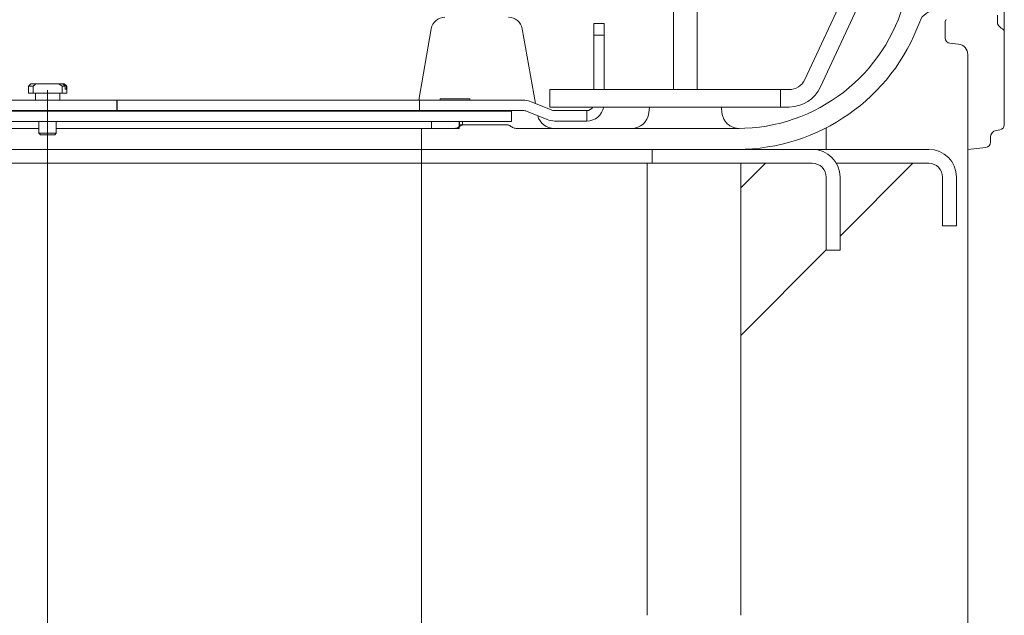
# Model space of a CAD drawing. Extents: x -5434 to -2812, y 1038 to 3480.
# Drawn here: x -3966 to -3683, y 2173 to 2344 of the extents above; entities that cross this region are included whole.
import ezdxf

# ---------------------------------------------------------------- set-up
doc = ezdxf.new("R2010")
doc.units = 0
doc.header["$LTSCALE"] = 5
doc.linetypes.add('CENTERX2', pattern=[20.32, 12.7, -2.54, 2.54, -2.54])
doc.layers.add('SLD-0', color=7, linetype='Continuous')
doc.styles.add('Brunner 2014', font='arial.ttf', dxfattribs={"height": 35})
doc.dimstyles.new('Brunner 2014', dxfattribs={"dimscale": 5, "dimtxt": 35, "dimasz": 5, "dimexe": 3.175, "dimexo": 0, "dimgap": 0.762, "dimtad": 1, "dimdec": 0, "dimrnd": 1e-08, "dimtxsty": 'Brunner 2014', "dimcen": 0.09, "dimdle": 10, "dimclrd": 7, "dimclre": 7, "dimclrt": 7, "dimadec": 1, "dimazin": 2, "dimtfac": 0.666667, "dimtdec": 0, "dimtmove": 0, "dimatfit": 3, "dimldrblk": 'Filled-1', "dimfxl": 1, "dimtolj": 1, "dimlwd": 5, "dimlwe": 5, "dimarcsym": 0})

# ---------------------------------------------------------------- blocks, each defined once
blk = doc.blocks.new('*D48')
at = {"layer": 'Defpoints', "color": 0, "lineweight": 5, "transparency": 16777216}
for p in [(-3693.76, 2306.9), (-3958.46, 2303.52), (-3693.76, 2041.44)]:
    blk.add_point(p, dxfattribs=at)
at = {"layer": 'SLD-0', "color": 7, "linetype": 'Continuous', "lineweight": 5, "transparency": 16777216}
for p, q in [((-3693.76, 2306.9), (-3693.76, 2025.56)), ((-3958.46, 2303.52), (-3958.46, 2025.56)), ((-3933.46, 2041.44), (-3718.76, 2041.44))]:
    blk.add_line(p, q, dxfattribs=at)
at = {"layer": 'SLD-0', "color": 7, "lineweight": 5, "transparency": 16777216}
for points in [[(-3933.46, 2045.6), (-3933.46, 2037.27), (-3958.46, 2041.44)], [(-3718.76, 2045.6), (-3718.76, 2037.27), (-3693.76, 2041.44)]]:
    blk.add_solid(points, dxfattribs=at)
at = {"layer": 'SLD-0', "color": 7, "transparency": 16777216, "insert": (-3824.4, 2080.99), "char_height": 35, "attachment_point": 2, "style": 'Brunner 2014'}
blk.add_mtext('\\A1;265', dxfattribs=at)
blk = doc.blocks.new('Filled-1')
at = {"color": 0}
for p, q in [((0, 0), (-1, 0.167)), ((-1, 0.167), (-1, -0.167)), ((-1, 0), (0, 0)), ((-1, -0.167), (0, 0))]:
    blk.add_line(p, q, dxfattribs=at)
at = {"color": 0, "flags": 128}
blk.add_lwpolyline([(-1, -0.167), (0, 0), (-1, 0.167), (-1, -0.167)], dxfattribs=at)
at = {"color": 0}
blk.add_solid([(-1, -0.167), (0, 0), (-1, 0.167), (-1, -0.167)], dxfattribs=at)
blk = doc.blocks.new('*D49')
at = {"layer": 'Defpoints', "color": 0, "lineweight": 5, "transparency": 16777216}
for p in [(-4069.11, 2312.9), (-3850.91, 2312.9), (-3850.91, 2118.65)]:
    blk.add_point(p, dxfattribs=at)
at = {"layer": 'SLD-0', "color": 7, "linetype": 'Continuous', "lineweight": 5, "transparency": 16777216}
for p, q in [((-4069.11, 2312.9), (-4069.11, 2102.77)), ((-3850.91, 2312.9), (-3850.91, 2102.77)), ((-4044.11, 2118.65), (-3875.91, 2118.65))]:
    blk.add_line(p, q, dxfattribs=at)
at = {"layer": 'SLD-0', "color": 7, "lineweight": 5, "transparency": 16777216}
for points in [[(-4044.11, 2122.81), (-4044.11, 2114.48), (-4069.11, 2118.65)], [(-3875.91, 2122.81), (-3875.91, 2114.48), (-3850.91, 2118.65)]]:
    blk.add_solid(points, dxfattribs=at)
at = {"layer": 'SLD-0', "color": 7, "transparency": 16777216, "insert": (-3960.12, 2160.16), "char_height": 35, "attachment_point": 2, "style": 'Brunner 2014'}
blk.add_mtext('\\A1;%%c218', dxfattribs=at)

msp = doc.modelspace()

# ---------------------------------------------------------------- linework, layer by layer
at = {"color": 30, "linetype": 'Continuous', "lineweight": 0}
for p, q in [((-3683.26, 2455.69), (-3683.26, 2343.4)), ((-3685.26, 2343.59), (-3685.26, 2345.51)), ((-3700.26, 2338.9), (-3700.26, 2343.7)), ((-3683.26, 2343.4), (-3683.26, 2340.43)), ((-3683.26, 2313.98), (-3683.26, 2340.43)), ((-3696.44, 2337.15), (-3698.91, 2337.41)), ((-3693.76, 2334.17), (-3693.76, 2306.9)), ((-3684.55, 2312.5), (-3685.53, 2312.36)), ((-3687.26, 2310.38), (-3687.26, 2308.94)), ((-3688.6, 2307.45), (-3693.76, 2306.9))]:
    msp.add_line(p, q, dxfattribs=at)
at = {"color": 7, "linetype": 'Continuous', "lineweight": 0}
for p, q in [((-3726.05, 2358.3), (-3740.66, 2326.96)), ((-3721.52, 2356.19), (-3736.13, 2324.85)), ((-3778.41, 2347.67), (-3778.41, 2324.07)), ((-3771.61, 2324.07), (-3771.61, 2347.43)), ((-3801.36, 2343.04), (-3801.36, 2339.74)), ((-3801.36, 2343.04), (-3798.36, 2343.04)), ((-3798.36, 2343.04), (-3798.36, 2339.74)), ((-3851.71, 2321.07), (-3848.09, 2341.6)), ((-3818.13, 2320.07), (-3821.92, 2341.6)), ((-3801.36, 2339.74), (-3801.36, 2335.54)), ((-3798.36, 2339.74), (-3801.36, 2339.74)), ((-3798.36, 2335.54), (-3798.36, 2339.74)), ((-3801.36, 2335.54), (-3801.36, 2324.07)), ((-3798.36, 2324.07), (-3798.36, 2335.54)), ((-3963.26, 2325.77), (-3963.96, 2325.07)), ((-3963.26, 2325.77), (-3961.68, 2325.77)), ((-3955.23, 2325.77), (-3961.68, 2325.77)), ((-3955.23, 2325.77), (-3954.26, 2325.07)), ((-3955.23, 2325.77), (-3954.04, 2325.77)), ((-3953.37, 2325.07), (-3954.04, 2325.77)), ((-3953.71, 2325.77), (-3954.04, 2325.77)), ((-3953.71, 2325.77), (-3953.66, 2325.77)), ((-3952.96, 2325.07), (-3953.66, 2325.77)), ((-3963.96, 2325.07), (-3963.96, 2323.07)), ((-3963.96, 2325.07), (-3962.65, 2325.07)), ((-3963.96, 2323.07), (-3962.65, 2323.07)), ((-3962.65, 2325.07), (-3962.65, 2323.07)), ((-3959.49, 2323.07), (-3962.65, 2323.07)), ((-3961.96, 2322.87), (-3961.96, 2321.07)), ((-3954.26, 2323.07), (-3957.42, 2323.07)), ((-3954.96, 2321.07), (-3954.96, 2322.87)), ((-3954.26, 2323.07), (-3954.26, 2325.07)), ((-3954.26, 2325.07), (-3953.37, 2325.07)), ((-3954.26, 2323.07), (-3952.96, 2323.07)), ((-3953.37, 2325.07), (-3953.37, 2324.17)), ((-3953.04, 2324.17), (-3953.37, 2324.17)), ((-3953.04, 2324.17), (-3953.04, 2325.07)), ((-3953.04, 2325.07), (-3952.96, 2325.07)), ((-3952.96, 2323.07), (-3952.96, 2325.07)), ((-3814.01, 2319.07), (-3814.01, 2324.07)), ((-3814.01, 2324.07), (-3812.01, 2324.07)), ((-3812.01, 2324.07), (-3749.01, 2324.07)), ((-3749.01, 2324.07), (-3747.63, 2324.07)), ((-3747.63, 2319.07), (-3747.63, 2324.07)), ((-3745.19, 2324.07), (-3747.63, 2324.07)), ((-3938.51, 2321.07), (-4078.4, 2321.07)), ((-3938.51, 2321.07), (-3938.51, 2318.07)), ((-3938.46, 2321.07), (-3938.51, 2321.07)), ((-3938.46, 2318.07), (-3938.46, 2321.07)), ((-3938.46, 2321.07), (-3935.95, 2321.07)), ((-3860.57, 2321.07), (-3935.95, 2321.07)), ((-3860.57, 2321.07), (-3855.49, 2321.07)), ((-3851.52, 2321.07), (-3855.49, 2321.07)), ((-3851.52, 2318.07), (-3851.52, 2321.07)), ((-3821.79, 2321.07), (-3851.52, 2321.07)), ((-3845.5, 2321.4), (-3845.5, 2321.07)), ((-3845.32, 2321.4), (-3845.5, 2321.4)), ((-3837, 2321.4), (-3845.32, 2321.4)), ((-3837, 2321.07), (-3837, 2321.4)), ((-3813.65, 2318.26), (-3819.54, 2320.64)), ((-3825.05, 2317.9), (-4084.96, 2317.9)), ((-3938.51, 2318.07), (-4078.4, 2318.07)), ((-3938.46, 2318.07), (-3938.51, 2318.07)), ((-3935.95, 2318.07), (-3938.46, 2318.07)), ((-3860.57, 2318.07), (-3935.95, 2318.07)), ((-3855.49, 2318.07), (-3860.57, 2318.07)), ((-3851.52, 2318.07), (-3855.49, 2318.07)), ((-3852.27, 2317.9), (-3852.24, 2318.07)), ((-3821.79, 2318.07), (-3851.52, 2318.07)), ((-3845.5, 2318.07), (-3845.5, 2317.9)), ((-3837, 2317.9), (-3837, 2318.07)), ((-3825.05, 2314.9), (-3825.05, 2317.9)), ((-3825.05, 2317.9), (-3825.01, 2317.9)), ((-3825.01, 2314.9), (-3825.01, 2317.9)), ((-3814.78, 2315.48), (-3820.66, 2317.86)), ((-3812.01, 2319.07), (-3814.01, 2319.07)), ((-3803.36, 2318.04), (-3812.53, 2318.04)), ((-3812.01, 2319.07), (-3749.01, 2319.07)), ((-3803.36, 2318.04), (-3803.36, 2315.04)), ((-3785.36, 2319.07), (-3785.54, 2317.38)), ((-3764.48, 2317.4), (-3764.65, 2319.07)), ((-3747.63, 2319.07), (-3749.01, 2319.07)), ((-3745.19, 2319.07), (-3747.63, 2319.07)), ((-3825.05, 2314.9), (-4084.96, 2314.9)), ((-3960.96, 2314.9), (-3960.96, 2311.52)), ((-3955.96, 2311.52), (-3955.96, 2314.9)), ((-3848.06, 2314.9), (-3848.06, 2312.9)), ((-3840.06, 2314.9), (-3848.06, 2314.9)), ((-3840.06, 2314.9), (-3840.06, 2312.9)), ((-3840.01, 2313.45), (-3840.01, 2314.9)), ((-3839.15, 2313.9), (-3839.15, 2314.9)), ((-3825.05, 2314.9), (-3825.01, 2314.9)), ((-3803.36, 2315.04), (-3812.53, 2315.04)), ((-4069.11, 2312.9), (-3960.96, 2312.9)), ((-3960.96, 2311.52), (-3960.51, 2311.07)), ((-3960.96, 2311.52), (-3956.05, 2311.52)), ((-3956.4, 2311.07), (-3955.96, 2311.52)), ((-3956.05, 2311.52), (-3955.96, 2311.52)), ((-3955.96, 2312.9), (-3850.91, 2312.9)), ((-3841.71, 2312.9), (-3850.91, 2312.9)), ((-3840.06, 2312.9), (-3848.06, 2312.9)), ((-3840.01, 2313.9), (-3839.06, 2313.9)), ((-3839.06, 2313.9), (-3826.05, 2313.9)), ((-3760.01, 2312.9), (-3823.41, 2312.9)), ((-3734.51, 2310.9), (-3734.51, 2313.07)), ((-3960.51, 2311.07), (-3956.48, 2311.07)), ((-3956.48, 2311.07), (-3956.4, 2311.07)), ((-3734.51, 2306.9), (-3734.51, 2310.9)), ((-4069.95, 2306.9), (-3850.06, 2306.9)), ((-3760.01, 2306.9), (-3850.06, 2306.9)), ((-3784.51, 2302.9), (-3784.51, 2306.9)), ((-3738.51, 2306.9), (-3784.51, 2306.9)), ((-3705.01, 2306.9), (-3738.51, 2306.9)), ((-3814.51, 2302.9), (-4088.51, 2302.9)), ((-3784.51, 2302.9), (-3814.51, 2302.9)), ((-3785.96, 2302.9), (-3785.96, 2172.9)), ((-3738.51, 2302.9), (-3784.51, 2302.9)), ((-3759.06, 2295.83), (-3759.06, 2302.9)), ((-3751.99, 2302.9), (-3759.06, 2295.83)), ((-3709.56, 2302.9), (-3731.58, 2302.9)), ((-3705.01, 2302.9), (-3731.58, 2302.9)), ((-3730.51, 2281.96), (-3709.56, 2302.9)), ((-3734.51, 2298.9), (-3734.51, 2277.9)), ((-3730.51, 2298.9), (-3730.51, 2277.9)), ((-3701.01, 2289.9), (-3701.01, 2298.9)), ((-3697.01, 2289.9), (-3697.01, 2298.9)), ((-3759.06, 2295.83), (-3759.06, 2253.41)), ((-3701.01, 2284.9), (-3701.01, 2289.9)), ((-3697.01, 2289.9), (-3697.01, 2284.9)), ((-3697.01, 2284.9), (-3701.01, 2284.9)), ((-3759.06, 2253.41), (-3734.51, 2277.96)), ((-3734.51, 2277.9), (-3730.51, 2277.9)), ((-3759.06, 2172.9), (-3759.06, 2253.41))]:
    msp.add_line(p, q, dxfattribs=at)
for centre, radius, start, end in [((-3760.01, 2362.68), 49.78, 270, 345.7126), ((-3702.89, 2341.9), 5, 90, 160.0092), ((-3844.15, 2340.9), 4, 90, 170), ((-3825.86, 2340.9), 4, 10, 90), ((-3760.01, 2362.68), 55.78, 270, 340.0092), ((-3699.76, 2343.7), 0.5, 106.2602, 180), ((-3745.19, 2329.07), 5, 270, 335), ((-3962.16, 2322.87), 0.2, 0, 90), ((-3954.76, 2322.87), 0.2, 90, 180), ((-3745.19, 2329.07), 10, 270, 335), ((-3821.79, 2315.07), 6, 68, 90), ((-3960.91, 2317.67), 0.4, 35.0996, 90), ((-3956, 2317.67), 0.4, 90, 144.9004), ((-3821.79, 2315.07), 3, 68, 90), ((-3812.53, 2321.04), 3, 248, 270), ((-3803.36, 2320.04), 2, 270, 331.0824), ((-3803.36, 2320.04), 5, 270, 348.8475), ((-3790.51, 2317.9), 5, 270, 354), ((-3812.67, 2317.9), 5, 195.4356, 270), ((-3812.53, 2321.04), 6, 248, 270), ((-3826.01, 2312.9), 1, 48.5904, 90), ((-3738.51, 2298.9), 8, 0, 90), ((-3705.01, 2298.9), 8, 0, 90), ((-3738.51, 2298.9), 4, 0, 90), ((-3705.01, 2298.9), 4, 0, 90)]:
    msp.add_arc(centre, radius, start, end, dxfattribs=at)
at = {"color": 30, "linetype": 'Continuous', "lineweight": 0}
for centre, radius, start, end in [((-3683.26, 2343.59), 2, 180, 244.6231), ((-3684.76, 2340.43), 1.5, 0, 64.6231), ((-3698.76, 2338.9), 1.5, 180, 264), ((-3696.76, 2334.17), 3, 0, 84), ((-3685.26, 2310.38), 2, 98, 180), ((-3684.76, 2313.98), 1.5, 278, 0), ((-3688.76, 2308.94), 1.5, 276, 0)]:
    msp.add_arc(centre, radius, start, end, dxfattribs=at)
at = {"color": 7, "linetype": 'Continuous', "lineweight": 0}
for points, knots in [([(-3962.65, 2325.07), (-3962.57, 2325.14), (-3962.25, 2325.38), (-3961.92, 2325.61), (-3961.68, 2325.77)], [0, 0, 0, 0, 0.279116, 1, 1, 1, 1]), ([(-3957.42, 2323.07), (-3957.49, 2323.07), (-3957.61, 2323.07), (-3957.88, 2323.05), (-3958.22, 2323.01), (-3958.64, 2323.01), (-3959.07, 2323.06), (-3959.35, 2323.07), (-3959.49, 2323.07)], [0, 0, 0, 0, 0.091289, 0.182788, 0.385732, 0.589338, 0.794716, 1, 1, 1, 1]), ([(-3759.51, 2312.91), (-3759.51, 2312.91), (-3759.52, 2312.91), (-3759.59, 2312.91), (-3759.7, 2312.91), (-3759.94, 2312.92), (-3760.49, 2312.99), (-3761.29, 2313.2), (-3762.28, 2313.7), (-3763.14, 2314.41), (-3763.84, 2315.34), (-3764.31, 2316.33), (-3764.42, 2317.06), (-3764.47, 2317.41)], [0, 0, 0, 0, 0.034375, 0.046018, 0.057478, 0.085007, 0.142785, 0.276443, 0.407436, 0.574034, 0.711479, 0.862235, 1, 1, 1, 1]), ([(-3841.71, 2312.9), (-3841.35, 2312.9), (-3840.98, 2312.97), (-3840.48, 2313.16), (-3840.31, 2313.24), (-3840, 2313.43), (-3839.86, 2313.54), (-3839.72, 2313.65)], [0, 0, 0, 0, 0.5, 0.5, 0.75, 0.75, 1, 1, 1, 1]), ([(-3839.06, 2313.9), (-3839.18, 2313.9), (-3839.3, 2313.88), (-3839.52, 2313.8), (-3839.63, 2313.73), (-3839.72, 2313.65)], [0, 0, 0, 0, 0.5, 0.5, 1, 1, 1, 1]), ([(-3825.39, 2313.65), (-3825.48, 2313.73), (-3825.59, 2313.8), (-3825.81, 2313.88), (-3825.93, 2313.9), (-3826.05, 2313.9)], [0, 0, 0, 0, 0.5, 0.5, 1, 1, 1, 1]), ([(-3825.39, 2313.65), (-3825.12, 2313.41), (-3824.8, 2313.22), (-3824.13, 2312.97), (-3823.77, 2312.9), (-3823.41, 2312.9)], [0, 0, 0, 0, 0.5, 0.5, 1, 1, 1, 1])]:
    msp.add_open_spline(points, degree=3, knots=knots, dxfattribs=at)
at = {"layer": 'SLD-0', "linetype": 'CENTERX2', "lineweight": 0}
msp.add_line((-3958.46, 2303.52), (-3958.46, 2323.9), dxfattribs=at)

# ---------------------------------------------------------------- dimensions: what is measured, and where the dimension line sits
at = {"layer": 'SLD-0'}
dim = msp.add_linear_dim(base=(-3850.91, 2118.65), p1=(-4069.11, 2312.9), p2=(-3850.91, 2312.9), text='%%c<>', dimstyle='Brunner 2014', dxfattribs=at)
dim.commit()
dim.dimension.update_dxf_attribs({"geometry": '*D49', "text_midpoint": (-3960.12, 2118.65), "dimtype": 160})
dim = msp.add_linear_dim(base=(-3693.76, 2041.44), p1=(-3958.46, 2303.52), p2=(-3693.76, 2306.9), dimstyle='Brunner 2014', dxfattribs=at)
dim.commit()
dim.dimension.update_dxf_attribs({"geometry": '*D48', "text_midpoint": (-3824.4, 2041.44), "dimtype": 160})

doc.saveas('drawing.dxf')
